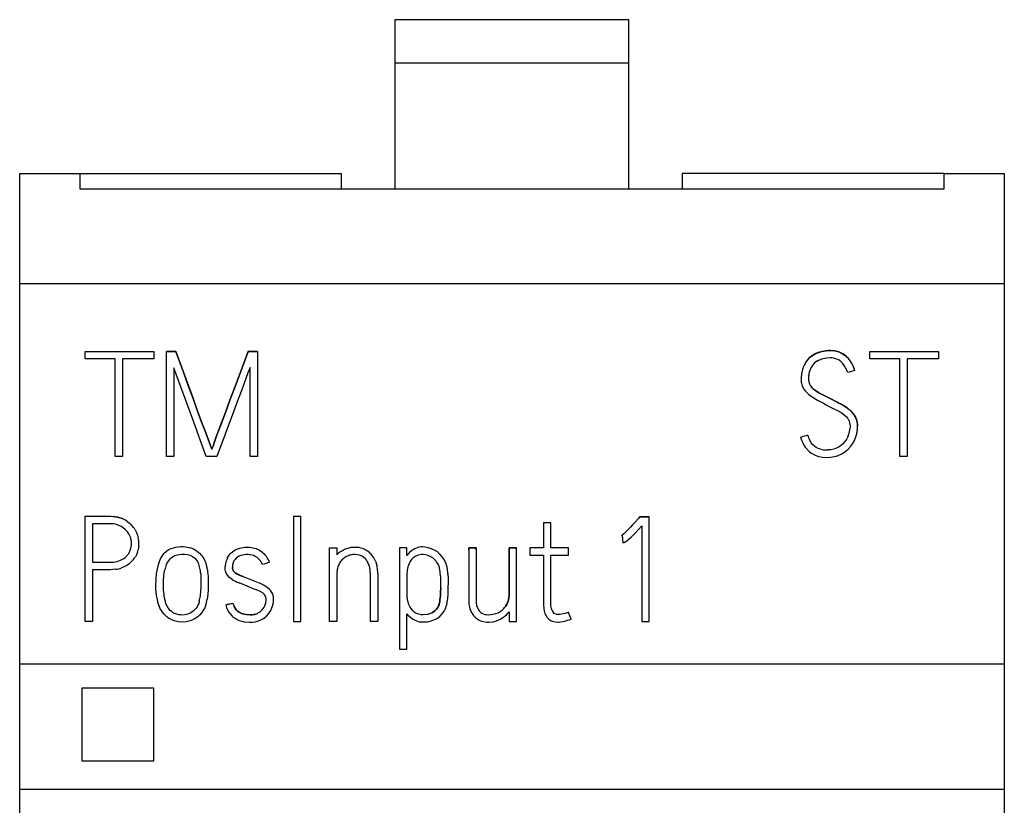
# Model space of a CAD drawing. Extents: x 0.2 to 15.2, y -0.2 to 73.8.
# Drawn here: x 0.2 to 15.2, y 61.9 to 73.8 of the extents above; entities that cross this region are included whole.
import ezdxf

# ---------------------------------------------------------------- set-up
doc = ezdxf.new("R2010")
doc.units = 0
doc.layers.add('DEFAULT_255_2_778', color=255, linetype='CONTINUOUS')

msp = doc.modelspace()

# ---------------------------------------------------------------- linework, layer by layer
at = {"layer": 'DEFAULT_255_2_778'}
for p, q in [((9.455, 73.822), (5.89, 73.822)), ((5.89, 73.822), (5.89, 71.25)), ((9.455, 71.25), (9.455, 73.822)), ((9.455, 73.159), (5.89, 73.159)), ((0.173, 2.183), (0.173, 71.483)), ((0.173, 71.483), (1.089, 71.483)), ((1.089, 71.483), (1.089, 71.25)), ((1.089, 71.481), (5.071, 71.481)), ((5.071, 71.481), (5.071, 71.25)), ((14.256, 71.481), (10.263, 71.481)), ((10.263, 71.481), (10.263, 71.25)), ((14.256, 71.25), (14.256, 71.483)), ((14.256, 71.483), (15.173, 71.483)), ((15.173, 71.483), (15.173, 2.183)), ((1.089, 71.25), (14.256, 71.25)), ((15.173, 69.799), (0.173, 69.799)), ((1.168, 68.657), (1.168, 68.771)), ((1.168, 68.771), (2.214, 68.771)), ((2.214, 68.771), (2.214, 68.657)), ((2.409, 67.173), (2.409, 68.773)), ((2.409, 68.773), (2.55, 68.773)), ((2.55, 68.773), (2.409, 68.773)), ((2.667, 68.455), (2.55, 68.773)), ((2.55, 68.773), (2.814, 68.056)), ((2.55, 68.773), (2.55, 68.773)), ((3.515, 68.401), (3.652, 68.773)), ((3.652, 68.773), (3.515, 68.401)), ((3.796, 68.773), (3.651, 68.773)), ((3.651, 68.773), (3.651, 68.773)), ((3.651, 68.773), (3.796, 68.773)), ((3.796, 68.773), (3.796, 67.173)), ((12.221, 68.689), (12.274, 68.725)), ((12.276, 68.726), (12.222, 68.69)), ((12.274, 68.725), (12.303, 68.74)), ((12.304, 68.741), (12.276, 68.726)), ((12.303, 68.74), (12.333, 68.753)), ((12.335, 68.754), (12.304, 68.741)), ((12.333, 68.753), (12.395, 68.771)), ((12.397, 68.772), (12.335, 68.754)), ((12.395, 68.771), (12.459, 68.782)), ((12.46, 68.782), (12.397, 68.772)), ((12.459, 68.782), (12.524, 68.785)), ((12.493, 68.785), (12.46, 68.782)), ((12.525, 68.786), (12.493, 68.785)), ((12.524, 68.785), (12.556, 68.784)), ((12.59, 68.781), (12.525, 68.786)), ((12.556, 68.784), (12.589, 68.781)), ((12.589, 68.781), (12.651, 68.765)), ((12.653, 68.764), (12.59, 68.781)), ((12.651, 68.765), (12.681, 68.752)), ((12.711, 68.736), (12.653, 68.764)), ((12.681, 68.752), (12.71, 68.737)), ((12.71, 68.737), (12.762, 68.699)), ((12.738, 68.718), (12.711, 68.736)), ((12.763, 68.698), (12.738, 68.718)), ((13.122, 68.658), (13.122, 68.771)), ((13.122, 68.771), (14.168, 68.771)), ((14.168, 68.771), (14.168, 68.658)), ((1.625, 68.657), (1.168, 68.657)), ((1.625, 67.173), (1.625, 68.657)), ((2.214, 68.657), (1.739, 68.657)), ((1.739, 68.657), (1.739, 67.173)), ((12.122, 68.562), (12.109, 68.532)), ((12.138, 68.591), (12.122, 68.562)), ((12.175, 68.643), (12.197, 68.667)), ((12.197, 68.668), (12.176, 68.644)), ((12.222, 68.69), (12.197, 68.668)), ((12.197, 68.667), (12.221, 68.689)), ((12.244, 68.551), (12.23, 68.53)), ((12.26, 68.572), (12.244, 68.551)), ((12.278, 68.591), (12.26, 68.572)), ((12.319, 68.622), (12.278, 68.591)), ((12.442, 68.666), (12.415, 68.662)), ((12.468, 68.67), (12.442, 68.666)), ((12.521, 68.673), (12.468, 68.67)), ((12.547, 68.673), (12.521, 68.673)), ((12.573, 68.669), (12.547, 68.673)), ((12.624, 68.654), (12.573, 68.669)), ((12.648, 68.642), (12.624, 68.654)), ((12.67, 68.627), (12.648, 68.642)), ((12.709, 68.592), (12.67, 68.627)), ((12.735, 68.56), (12.709, 68.592)), ((12.756, 68.525), (12.735, 68.56)), ((12.828, 68.625), (12.808, 68.651)), ((12.845, 68.597), (12.828, 68.625)), ((12.844, 68.598), (12.86, 68.57)), ((12.86, 68.57), (12.874, 68.54)), ((13.579, 68.658), (13.122, 68.658)), ((13.579, 67.173), (13.579, 68.658)), ((14.168, 68.658), (13.693, 68.658)), ((13.693, 68.658), (13.693, 67.173)), ((2.556, 68.427), (2.521, 68.524)), ((2.521, 68.524), (2.521, 67.173)), ((2.591, 68.33), (2.556, 68.427)), ((2.741, 68.255), (2.667, 68.455)), ((3.445, 68.215), (3.515, 68.401)), ((3.515, 68.401), (3.445, 68.215)), ((3.65, 68.444), (3.618, 68.359)), ((3.682, 68.528), (3.65, 68.444)), ((3.682, 67.173), (3.682, 68.528)), ((12.081, 68.421), (12.077, 68.383)), ((12.087, 68.459), (12.081, 68.421)), ((12.109, 68.532), (12.109, 68.532)), ((12.192, 68.407), (12.19, 68.356)), ((12.208, 68.483), (12.201, 68.458)), ((12.218, 68.507), (12.208, 68.483)), ((12.23, 68.53), (12.218, 68.507)), ((12.765, 68.506), (12.756, 68.525)), ((12.773, 68.488), (12.765, 68.506)), ((12.787, 68.449), (12.773, 68.488)), ((12.896, 68.48), (12.787, 68.449)), ((12.896, 68.479), (12.896, 68.479)), ((2.627, 68.233), (2.591, 68.33)), ((2.814, 68.056), (2.741, 68.255)), ((3.587, 68.275), (3.555, 68.19)), ((3.618, 68.359), (3.587, 68.275)), ((12.077, 68.383), (12.08, 68.306)), ((12.19, 68.356), (12.191, 68.33)), ((12.216, 68.255), (12.216, 68.255)), ((12.216, 68.255), (12.245, 68.219)), ((2.663, 68.137), (2.627, 68.233)), ((2.699, 68.04), (2.663, 68.137)), ((3.376, 68.029), (3.411, 68.122)), ((3.411, 68.122), (3.376, 68.029)), ((3.411, 68.122), (3.445, 68.215)), ((3.445, 68.215), (3.411, 68.122)), ((3.555, 68.19), (3.492, 68.021)), ((12.101, 68.233), (12.109, 68.216)), ((12.109, 68.216), (12.12, 68.199)), ((12.12, 68.199), (12.142, 68.168)), ((12.142, 68.168), (12.168, 68.14)), ((12.168, 68.14), (12.197, 68.114)), ((12.197, 68.114), (12.228, 68.09)), ((12.245, 68.219), (12.279, 68.189)), ((12.297, 68.176), (12.279, 68.189)), ((12.279, 68.189), (12.298, 68.175)), ((12.317, 68.163), (12.297, 68.176)), ((12.298, 68.175), (12.317, 68.163)), ((12.356, 68.139), (12.317, 68.163)), ((12.317, 68.163), (12.357, 68.139)), ((12.377, 68.129), (12.356, 68.139)), ((12.357, 68.139), (12.377, 68.128)), ((12.397, 68.118), (12.377, 68.129)), ((12.377, 68.128), (12.398, 68.118)), ((12.439, 68.097), (12.397, 68.118)), ((12.398, 68.118), (12.439, 68.097)), ((2.734, 67.943), (2.699, 68.04)), ((2.884, 67.862), (2.814, 68.055)), ((2.814, 68.055), (2.814, 68.055)), ((2.814, 68.055), (2.884, 67.862)), ((3.307, 67.843), (3.376, 68.029)), ((3.376, 68.029), (3.307, 67.843)), ((3.492, 68.021), (3.429, 67.851)), ((12.228, 68.09), (12.259, 68.069)), ((12.259, 68.069), (12.326, 68.031)), ((12.326, 68.031), (12.417, 67.983)), ((12.417, 67.983), (12.461, 67.959)), ((12.521, 68.055), (12.439, 68.097)), ((12.439, 68.097), (12.521, 68.055)), ((12.461, 67.959), (12.506, 67.934)), ((12.625, 67.999), (12.521, 68.055)), ((12.521, 68.055), (12.521, 68.055)), ((12.521, 68.055), (12.627, 67.999)), ((12.652, 67.986), (12.625, 67.999)), ((12.627, 67.999), (12.653, 67.985)), ((12.678, 67.973), (12.652, 67.986)), ((12.653, 67.985), (12.68, 67.972)), ((12.73, 67.944), (12.678, 67.973)), ((12.68, 67.972), (12.732, 67.943)), ((2.805, 67.75), (2.734, 67.943)), ((2.955, 67.67), (2.884, 67.862)), ((2.884, 67.862), (2.955, 67.67)), ((3.238, 67.658), (3.307, 67.843)), ((3.307, 67.843), (3.238, 67.657)), ((3.429, 67.851), (3.304, 67.512)), ((12.506, 67.934), (12.598, 67.889)), ((12.598, 67.889), (12.621, 67.878)), ((12.621, 67.878), (12.644, 67.866)), ((12.644, 67.866), (12.688, 67.84)), ((12.688, 67.84), (12.709, 67.826)), ((12.709, 67.826), (12.73, 67.811)), ((12.779, 67.912), (12.73, 67.944)), ((12.73, 67.811), (12.767, 67.776)), ((12.732, 67.943), (12.782, 67.91)), ((12.826, 67.875), (12.779, 67.912)), ((12.782, 67.91), (12.806, 67.892)), ((12.806, 67.892), (12.829, 67.872)), ((12.848, 67.854), (12.826, 67.875)), ((12.829, 67.872), (12.87, 67.827)), ((12.867, 67.831), (12.848, 67.854)), ((12.885, 67.807), (12.867, 67.831)), ((12.87, 67.827), (12.888, 67.803)), ((12.902, 67.781), (12.885, 67.807)), ((12.888, 67.803), (12.896, 67.79)), ((3.016, 67.173), (2.805, 67.75)), ((2.991, 67.573), (2.955, 67.67)), ((2.955, 67.67), (2.991, 67.573)), ((3.203, 67.565), (3.238, 67.658)), ((3.238, 67.657), (3.203, 67.565)), ((12.767, 67.776), (12.783, 67.757)), ((12.783, 67.757), (12.791, 67.747)), ((12.791, 67.747), (12.798, 67.736)), ((12.798, 67.736), (12.809, 67.713)), ((12.809, 67.713), (12.817, 67.689)), ((12.822, 67.663), (12.824, 67.638)), ((12.896, 67.79), (12.904, 67.777)), ((12.915, 67.754), (12.902, 67.781)), ((12.925, 67.726), (12.915, 67.754)), ((12.926, 67.722), (12.932, 67.692)), ((12.932, 67.692), (12.936, 67.662)), ((12.937, 67.607), (12.936, 67.667)), ((12.936, 67.662), (12.938, 67.627)), ((3.027, 67.477), (2.991, 67.573)), ((2.991, 67.573), (3.027, 67.477)), ((3.168, 67.472), (3.203, 67.565)), ((3.203, 67.565), (3.168, 67.472)), ((3.304, 67.512), (3.178, 67.173)), ((12.824, 67.638), (12.821, 67.587)), ((3.063, 67.381), (3.027, 67.477)), ((3.027, 67.477), (3.063, 67.381)), ((3.082, 67.333), (3.063, 67.381)), ((3.063, 67.381), (3.082, 67.333)), ((3.118, 67.332), (3.134, 67.379)), ((3.134, 67.379), (3.118, 67.332)), ((3.134, 67.379), (3.168, 67.472)), ((3.168, 67.472), (3.134, 67.379)), ((12.07, 67.467), (12.07, 67.467)), ((12.231, 67.382), (12.218, 67.404)), ((12.247, 67.362), (12.231, 67.382)), ((12.284, 67.327), (12.247, 67.362)), ((12.71, 67.362), (12.67, 67.33)), ((12.745, 67.4), (12.71, 67.362)), ((12.774, 67.442), (12.745, 67.4)), ((12.786, 67.464), (12.774, 67.442)), ((12.796, 67.488), (12.786, 67.464)), ((12.834, 67.33), (12.868, 67.379)), ((3.091, 67.309), (3.082, 67.333)), ((3.082, 67.333), (3.091, 67.309)), ((3.096, 67.297), (3.091, 67.309)), ((3.091, 67.309), (3.096, 67.297)), ((3.101, 67.286), (3.096, 67.297)), ((3.096, 67.297), (3.101, 67.286)), ((3.101, 67.286), (3.105, 67.297)), ((3.105, 67.297), (3.101, 67.285)), ((3.101, 67.285), (3.101, 67.286)), ((3.105, 67.297), (3.109, 67.309)), ((3.109, 67.309), (3.105, 67.297)), ((3.109, 67.309), (3.118, 67.332)), ((3.118, 67.332), (3.109, 67.309)), ((12.149, 67.305), (12.189, 67.26)), ((12.189, 67.26), (12.212, 67.24)), ((12.212, 67.24), (12.237, 67.223)), ((12.237, 67.223), (12.289, 67.194)), ((12.305, 67.312), (12.284, 67.327)), ((12.328, 67.3), (12.305, 67.312)), ((12.351, 67.29), (12.328, 67.3)), ((12.376, 67.283), (12.351, 67.29)), ((12.528, 67.275), (12.477, 67.272)), ((12.578, 67.286), (12.528, 67.275)), ((12.603, 67.294), (12.578, 67.286)), ((12.626, 67.304), (12.603, 67.294)), ((12.649, 67.317), (12.626, 67.304)), ((12.642, 67.189), (12.696, 67.215)), ((12.67, 67.33), (12.649, 67.317)), ((12.696, 67.215), (12.747, 67.247)), ((12.747, 67.247), (12.771, 67.265)), ((12.771, 67.265), (12.793, 67.285)), ((12.793, 67.285), (12.834, 67.33)), ((1.739, 67.173), (1.625, 67.173)), ((2.521, 67.173), (2.409, 67.173)), ((3.178, 67.173), (3.016, 67.173)), ((3.796, 67.173), (3.682, 67.173)), ((12.289, 67.194), (12.317, 67.182)), ((12.317, 67.182), (12.346, 67.173)), ((12.346, 67.173), (12.405, 67.162)), ((12.405, 67.162), (12.465, 67.158)), ((12.465, 67.158), (12.525, 67.161)), ((12.525, 67.161), (12.584, 67.171)), ((12.584, 67.171), (12.613, 67.179)), ((12.613, 67.179), (12.642, 67.189)), ((13.693, 67.173), (13.579, 67.173)), ((1.168, 66.263), (1.453, 66.263)), ((1.168, 64.662), (1.168, 66.263)), ((1.168, 66.263), (1.454, 66.263)), ((1.444, 66.15), (1.282, 66.15)), ((1.282, 66.15), (1.282, 65.562)), ((1.525, 66.15), (1.444, 66.15)), ((1.453, 66.263), (1.524, 66.263)), ((1.454, 66.263), (1.525, 66.263)), ((1.524, 66.263), (1.56, 66.263)), ((1.525, 66.263), (1.543, 66.263)), ((1.545, 66.15), (1.525, 66.15)), ((1.543, 66.263), (1.56, 66.263)), ((1.565, 66.15), (1.545, 66.15)), ((1.56, 66.263), (1.596, 66.26)), ((1.56, 66.263), (1.596, 66.26)), ((1.596, 66.26), (1.665, 66.249)), ((1.665, 66.249), (1.733, 66.227)), ((1.811, 66.185), (1.846, 66.158)), ((1.846, 66.158), (1.863, 66.143)), ((4.454, 66.259), (4.343, 66.259)), ((4.343, 66.259), (4.343, 64.663)), ((4.454, 64.663), (4.454, 66.259)), ((8.265, 66.161), (8.154, 66.161)), ((8.154, 66.161), (8.154, 65.782)), ((8.265, 65.782), (8.265, 66.161)), ((9.542, 66.166), (9.51, 66.131)), ((9.606, 66.236), (9.542, 66.166)), ((9.606, 66.236), (9.621, 66.254)), ((9.621, 66.254), (9.606, 66.236)), ((9.606, 66.236), (9.606, 66.236)), ((9.761, 66.254), (9.621, 66.254)), ((9.621, 66.254), (9.761, 66.254)), ((9.761, 64.661), (9.761, 66.254)), ((1.606, 66.145), (1.565, 66.15)), ((1.626, 66.142), (1.606, 66.145)), ((1.646, 66.137), (1.626, 66.142)), ((1.685, 66.124), (1.646, 66.137)), ((1.722, 66.106), (1.685, 66.124)), ((1.756, 66.083), (1.722, 66.106)), ((1.787, 66.057), (1.756, 66.083)), ((1.802, 66.042), (1.787, 66.057)), ((1.815, 66.027), (1.802, 66.042)), ((1.863, 66.143), (1.879, 66.128)), ((1.932, 66.058), (1.953, 66.018)), ((1.953, 66.018), (1.968, 65.977)), ((9.394, 66.013), (9.376, 65.997)), ((9.411, 66.029), (9.394, 66.013)), ((9.445, 66.063), (9.411, 66.029)), ((9.477, 66.097), (9.445, 66.063)), ((9.51, 66.131), (9.477, 66.097)), ((9.486, 65.946), (9.542, 66.002)), ((9.542, 66.002), (9.65, 66.116)), ((9.65, 66.116), (9.65, 64.661)), ((1.875, 65.878), (1.871, 65.904)), ((1.877, 65.851), (1.875, 65.878)), ((1.968, 65.977), (1.98, 65.934)), ((9.349, 65.975), (9.339, 65.968)), ((9.339, 65.968), (9.339, 65.968)), ((9.358, 65.982), (9.349, 65.975)), ((9.353, 65.972), (9.359, 65.859)), ((9.376, 65.997), (9.358, 65.982)), ((9.359, 65.859), (9.371, 65.861)), ((9.371, 65.861), (9.382, 65.864)), ((9.382, 65.864), (9.389, 65.866)), ((9.389, 65.866), (9.395, 65.869)), ((9.395, 65.869), (9.406, 65.877)), ((9.406, 65.877), (9.428, 65.893)), ((9.428, 65.893), (9.458, 65.919)), ((9.458, 65.919), (9.486, 65.946)), ((1.858, 65.745), (1.866, 65.77)), ((1.866, 65.77), (1.872, 65.797)), ((1.968, 65.716), (1.951, 65.675)), ((1.985, 65.78), (1.98, 65.759)), ((1.987, 65.802), (1.985, 65.78)), ((2.369, 65.694), (2.385, 65.711)), ((2.385, 65.711), (2.402, 65.728)), ((2.402, 65.728), (2.44, 65.755)), ((2.44, 65.755), (2.482, 65.774)), ((2.482, 65.774), (2.554, 65.793)), ((2.482, 65.774), (2.482, 65.774)), ((2.554, 65.793), (2.591, 65.798)), ((2.591, 65.798), (2.628, 65.801)), ((2.628, 65.801), (2.665, 65.801)), ((2.665, 65.801), (2.701, 65.797)), ((2.701, 65.797), (2.773, 65.78)), ((2.773, 65.78), (2.773, 65.78)), ((2.869, 65.733), (2.891, 65.716)), ((2.891, 65.716), (2.911, 65.699)), ((3.379, 65.689), (3.397, 65.707)), ((3.397, 65.707), (3.437, 65.737)), ((3.437, 65.737), (3.458, 65.75)), ((3.458, 65.75), (3.481, 65.761)), ((3.481, 65.761), (3.527, 65.778)), ((3.527, 65.778), (3.576, 65.789)), ((3.576, 65.789), (3.601, 65.792)), ((3.601, 65.792), (3.626, 65.793)), ((3.626, 65.793), (3.651, 65.793)), ((3.651, 65.793), (3.676, 65.792)), ((3.676, 65.792), (3.725, 65.784)), ((3.725, 65.784), (3.773, 65.77)), ((3.773, 65.77), (3.818, 65.75)), ((3.818, 65.75), (3.84, 65.737)), ((3.84, 65.737), (3.861, 65.723)), ((3.861, 65.723), (3.898, 65.691)), ((4.891, 64.663), (4.891, 65.783)), ((4.891, 65.783), (5.005, 65.783)), ((5.005, 65.783), (5.005, 65.677)), ((5.059, 65.724), (5.089, 65.743)), ((5.089, 65.743), (5.122, 65.76)), ((5.122, 65.76), (5.155, 65.773)), ((5.155, 65.773), (5.19, 65.783)), ((5.19, 65.783), (5.225, 65.791)), ((5.225, 65.791), (5.261, 65.794)), ((5.261, 65.794), (5.333, 65.79)), ((5.333, 65.79), (5.369, 65.782)), ((5.369, 65.782), (5.403, 65.771)), ((5.403, 65.771), (5.436, 65.756)), ((5.436, 65.756), (5.467, 65.737)), ((6.071, 65.782), (5.96, 65.782)), ((5.96, 65.782), (5.96, 64.237)), ((6.071, 65.666), (6.071, 65.782)), ((6.106, 65.706), (6.071, 65.666)), ((6.146, 65.739), (6.106, 65.706)), ((6.168, 65.754), (6.146, 65.739)), ((6.191, 65.766), (6.168, 65.754)), ((6.24, 65.785), (6.191, 65.766)), ((6.265, 65.792), (6.24, 65.785)), ((6.291, 65.795), (6.265, 65.792)), ((6.317, 65.795), (6.291, 65.795)), ((6.343, 65.793), (6.317, 65.795)), ((6.395, 65.784), (6.343, 65.793)), ((6.445, 65.769), (6.395, 65.784)), ((6.469, 65.759), (6.445, 65.769)), ((6.493, 65.747), (6.469, 65.759)), ((6.536, 65.72), (6.493, 65.747)), ((6.557, 65.703), (6.536, 65.72)), ((6.576, 65.686), (6.557, 65.703)), ((7.014, 65.753), (7.014, 65.784)), ((7.014, 65.784), (7.014, 65.185)), ((7.125, 65.784), (7.014, 65.784)), ((7.014, 65.784), (7.014, 65.784)), ((7.014, 65.784), (7.125, 65.784)), ((7.125, 65.753), (7.125, 65.784)), ((7.125, 65.784), (7.125, 65.784)), ((7.125, 65.784), (7.125, 65.198)), ((7.63, 65.202), (7.63, 65.784)), ((7.63, 65.784), (7.63, 65.206)), ((7.742, 65.783), (7.631, 65.783)), ((7.631, 65.783), (7.631, 65.783)), ((7.631, 65.783), (7.742, 65.783)), ((7.742, 64.663), (7.742, 65.783)), ((8.154, 65.782), (7.946, 65.782)), ((8.154, 65.782), (7.946, 65.782)), ((7.946, 65.782), (7.946, 65.669)), ((8.534, 65.782), (8.265, 65.782)), ((8.534, 65.782), (8.265, 65.782)), ((8.534, 65.669), (8.534, 65.782)), ((1.282, 65.562), (1.498, 65.562)), ((1.498, 65.562), (1.525, 65.562)), ((1.525, 65.562), (1.552, 65.562)), ((1.552, 65.562), (1.606, 65.566)), ((1.606, 65.566), (1.659, 65.576)), ((1.659, 65.576), (1.685, 65.585)), ((1.685, 65.585), (1.71, 65.595)), ((1.71, 65.595), (1.757, 65.621)), ((1.757, 65.621), (1.779, 65.637)), ((1.779, 65.637), (1.799, 65.655)), ((1.873, 65.569), (1.839, 65.539)), ((1.951, 65.675), (1.93, 65.637)), ((2.287, 65.529), (2.301, 65.573)), ((2.301, 65.573), (2.319, 65.616)), ((2.319, 65.616), (2.342, 65.657)), ((2.342, 65.657), (2.369, 65.694)), ((2.417, 65.546), (2.428, 65.565)), ((2.428, 65.565), (2.453, 65.6)), ((2.453, 65.6), (2.467, 65.616)), ((2.467, 65.616), (2.483, 65.631)), ((2.483, 65.631), (2.518, 65.655)), ((2.518, 65.655), (2.538, 65.665)), ((2.538, 65.665), (2.558, 65.673)), ((2.558, 65.673), (2.599, 65.683)), ((2.599, 65.683), (2.642, 65.687)), ((2.642, 65.687), (2.685, 65.686)), ((2.685, 65.686), (2.728, 65.68)), ((2.728, 65.68), (2.769, 65.668)), ((2.769, 65.668), (2.808, 65.649)), ((2.808, 65.649), (2.826, 65.637)), ((2.826, 65.637), (2.842, 65.623)), ((2.842, 65.623), (2.87, 65.591)), ((2.87, 65.591), (2.882, 65.573)), ((2.882, 65.573), (2.892, 65.554)), ((2.911, 65.699), (2.948, 65.66)), ((2.948, 65.66), (2.964, 65.638)), ((2.964, 65.638), (2.979, 65.616)), ((3.336, 65.627), (3.363, 65.669)), ((3.363, 65.669), (3.379, 65.689)), ((3.431, 65.57), (3.426, 65.557)), ((3.437, 65.582), (3.431, 65.57)), ((3.444, 65.594), (3.437, 65.582)), ((3.453, 65.604), (3.444, 65.594)), ((3.472, 65.624), (3.453, 65.604)), ((3.492, 65.641), (3.472, 65.624)), ((3.516, 65.654), (3.492, 65.641)), ((3.528, 65.66), (3.516, 65.654)), ((3.541, 65.664), (3.528, 65.66)), ((3.594, 65.677), (3.541, 65.664)), ((3.622, 65.679), (3.594, 65.677)), ((3.629, 65.68), (3.622, 65.679)), ((3.637, 65.68), (3.629, 65.68)), ((3.651, 65.68), (3.637, 65.68)), ((3.707, 65.672), (3.651, 65.68)), ((3.734, 65.664), (3.707, 65.672)), ((3.747, 65.658), (3.734, 65.664)), ((3.76, 65.652), (3.747, 65.658)), ((3.828, 65.6), (3.807, 65.62)), ((3.846, 65.577), (3.828, 65.6)), ((3.853, 65.565), (3.846, 65.577)), ((3.86, 65.553), (3.853, 65.565)), ((3.873, 65.527), (3.86, 65.553)), ((3.898, 65.691), (3.915, 65.672)), ((3.915, 65.672), (3.931, 65.652)), ((3.977, 65.565), (3.977, 65.565)), ((5.149, 65.648), (5.121, 65.63)), ((5.18, 65.662), (5.149, 65.648)), ((5.282, 65.681), (5.247, 65.679)), ((5.317, 65.678), (5.282, 65.681)), ((5.351, 65.67), (5.317, 65.678)), ((5.367, 65.664), (5.351, 65.67)), ((5.383, 65.656), (5.367, 65.664)), ((5.413, 65.638), (5.383, 65.656)), ((5.439, 65.615), (5.413, 65.638)), ((5.488, 65.538), (5.474, 65.566)), ((5.593, 65.581), (5.604, 65.55)), ((6.121, 65.572), (6.105, 65.539)), ((6.142, 65.602), (6.121, 65.572)), ((6.154, 65.616), (6.142, 65.602)), ((6.167, 65.629), (6.154, 65.616)), ((6.196, 65.651), (6.167, 65.629)), ((6.23, 65.666), (6.196, 65.651)), ((6.27, 65.677), (6.23, 65.666)), ((6.291, 65.68), (6.27, 65.677)), ((6.312, 65.681), (6.291, 65.68)), ((6.354, 65.676), (6.312, 65.681)), ((6.395, 65.665), (6.354, 65.676)), ((6.444, 65.642), (6.395, 65.665)), ((6.467, 65.628), (6.444, 65.642)), ((6.488, 65.611), (6.467, 65.628)), ((6.54, 65.548), (6.524, 65.571)), ((6.611, 65.647), (6.576, 65.686)), ((6.64, 65.604), (6.611, 65.647)), ((6.652, 65.581), (6.64, 65.604)), ((6.663, 65.557), (6.652, 65.581)), ((7.946, 65.669), (8.154, 65.669)), ((8.154, 65.669), (8.154, 64.993)), ((8.265, 65.267), (8.265, 65.669)), ((8.265, 65.669), (8.534, 65.669)), ((1.46, 65.448), (1.282, 65.448)), ((1.282, 65.448), (1.282, 64.662)), ((1.504, 65.448), (1.46, 65.448)), ((1.527, 65.448), (1.504, 65.448)), ((1.549, 65.448), (1.527, 65.448)), ((1.593, 65.45), (1.549, 65.448)), ((1.637, 65.455), (1.593, 65.45)), ((1.764, 65.493), (1.723, 65.476)), ((1.803, 65.514), (1.764, 65.493)), ((1.839, 65.539), (1.803, 65.514)), ((2.259, 65.392), (2.266, 65.438)), ((2.266, 65.438), (2.275, 65.484)), ((2.275, 65.484), (2.287, 65.529)), ((2.369, 65.36), (2.375, 65.403)), ((2.375, 65.403), (2.382, 65.445)), ((2.408, 65.527), (2.417, 65.546)), ((3.03, 65.464), (3.03, 65.464)), ((3.03, 65.464), (3.032, 65.442)), ((3.032, 65.442), (3.035, 65.42)), ((3.035, 65.42), (3.04, 65.382)), ((3.305, 65.449), (3.303, 65.495)), ((3.309, 65.426), (3.305, 65.449)), ((3.316, 65.404), (3.309, 65.426)), ((3.326, 65.384), (3.316, 65.404)), ((3.415, 65.504), (3.415, 65.491)), ((3.415, 65.491), (3.415, 65.477)), ((3.415, 65.479), (3.415, 65.482)), ((3.416, 65.466), (3.415, 65.479)), ((3.419, 65.452), (3.416, 65.466)), ((3.424, 65.439), (3.419, 65.452)), ((3.419, 65.45), (3.424, 65.438)), ((3.431, 65.428), (3.424, 65.439)), ((3.424, 65.438), (3.431, 65.426)), ((3.44, 65.417), (3.431, 65.428)), ((3.431, 65.426), (3.44, 65.416)), ((3.45, 65.408), (3.44, 65.417)), ((3.44, 65.416), (3.45, 65.407)), ((3.472, 65.392), (3.45, 65.408)), ((5.007, 65.435), (5.005, 65.401)), ((5.005, 65.401), (5.005, 65.385)), ((5.021, 65.5), (5.012, 65.468)), ((5.028, 65.515), (5.021, 65.5)), ((5.035, 65.53), (5.028, 65.515)), ((5.498, 65.51), (5.488, 65.538)), ((5.604, 65.55), (5.613, 65.518)), ((6.082, 65.471), (6.076, 65.435)), ((6.098, 65.523), (6.091, 65.506)), ((6.105, 65.539), (6.098, 65.523)), ((6.552, 65.524), (6.54, 65.548)), ((6.574, 65.447), (6.569, 65.473)), ((6.575, 65.433), (6.574, 65.447)), ((6.577, 65.42), (6.575, 65.433)), ((6.581, 65.393), (6.577, 65.42)), ((6.691, 65.437), (6.688, 65.457)), ((6.691, 65.434), (6.688, 65.456)), ((6.688, 65.456), (6.688, 65.456)), ((6.694, 65.416), (6.691, 65.437)), ((6.694, 65.414), (6.691, 65.434)), ((6.697, 65.395), (6.694, 65.416)), ((6.697, 65.394), (6.694, 65.414)), ((2.249, 65.208), (2.252, 65.3)), ((2.252, 65.3), (2.259, 65.392)), ((2.365, 65.274), (2.369, 65.36)), ((2.365, 65.231), (2.365, 65.274)), ((2.931, 65.388), (2.933, 65.346)), ((2.933, 65.304), (2.932, 65.219)), ((2.933, 65.346), (2.933, 65.304)), ((3.04, 65.382), (3.04, 65.382)), ((3.04, 65.382), (3.043, 65.352)), ((3.043, 65.352), (3.044, 65.322)), ((3.044, 65.322), (3.046, 65.262)), ((3.046, 65.262), (3.046, 65.202)), ((3.339, 65.364), (3.326, 65.384)), ((3.371, 65.33), (3.339, 65.364)), ((3.408, 65.302), (3.371, 65.33)), ((3.496, 65.379), (3.472, 65.392)), ((3.583, 65.342), (3.496, 65.379)), ((3.496, 65.379), (3.496, 65.379)), ((3.496, 65.378), (3.583, 65.34)), ((3.683, 65.302), (3.583, 65.342)), ((3.583, 65.342), (3.583, 65.342)), ((3.786, 65.257), (3.683, 65.302)), ((3.813, 65.247), (3.786, 65.257)), ((5.005, 65.385), (5.005, 65.368)), ((5.005, 65.368), (5.005, 65.334)), ((5.005, 65.334), (5.005, 65.2)), ((5.515, 65.36), (5.515, 65.391)), ((5.515, 65.33), (5.515, 65.36)), ((5.515, 65.269), (5.515, 65.33)), ((5.515, 65.148), (5.515, 65.269)), ((5.628, 65.388), (5.628, 65.355)), ((5.628, 65.355), (5.628, 65.322)), ((5.628, 65.322), (5.628, 65.19)), ((6.071, 65.362), (6.071, 65.325)), ((6.071, 65.325), (6.071, 65.289)), ((6.071, 65.289), (6.071, 65.142)), ((6.585, 65.366), (6.581, 65.393)), ((6.586, 65.352), (6.585, 65.366)), ((6.587, 65.339), (6.586, 65.352)), ((6.589, 65.311), (6.587, 65.339)), ((6.59, 65.276), (6.589, 65.311)), ((6.59, 65.241), (6.59, 65.276)), ((6.698, 65.385), (6.697, 65.395)), ((6.701, 65.359), (6.697, 65.394)), ((6.697, 65.394), (6.697, 65.394)), ((6.699, 65.376), (6.698, 65.385)), ((6.701, 65.36), (6.699, 65.376)), ((6.703, 65.336), (6.701, 65.36)), ((6.701, 65.36), (6.701, 65.36)), ((6.702, 65.168), (6.703, 65.264)), ((6.703, 65.312), (6.703, 65.336)), ((6.703, 65.264), (6.703, 65.312)), ((8.265, 65.066), (8.265, 65.267)), ((2.249, 65.162), (2.249, 65.208)), ((2.249, 65.15), (2.249, 65.162)), ((2.249, 65.138), (2.249, 65.15)), ((2.251, 65.115), (2.249, 65.138)), ((2.253, 65.094), (2.251, 65.115)), ((2.365, 65.188), (2.365, 65.231)), ((2.366, 65.145), (2.365, 65.188)), ((2.369, 65.102), (2.366, 65.145)), ((2.372, 65.075), (2.369, 65.102)), ((2.369, 65.102), (2.369, 65.102)), ((2.928, 65.118), (2.923, 65.068)), ((2.929, 65.143), (2.928, 65.118)), ((2.93, 65.168), (2.929, 65.143)), ((2.932, 65.219), (2.93, 65.168)), ((3.043, 65.141), (3.039, 65.079)), ((3.045, 65.171), (3.043, 65.141)), ((3.046, 65.202), (3.045, 65.171)), ((3.638, 65.2), (3.516, 65.249)), ((3.708, 65.169), (3.638, 65.2)), ((3.744, 65.155), (3.708, 65.169)), ((3.761, 65.149), (3.744, 65.155)), ((3.779, 65.142), (3.761, 65.149)), ((3.849, 65.111), (3.779, 65.142)), ((3.839, 65.237), (3.813, 65.247)), ((3.889, 65.212), (3.839, 65.237)), ((3.882, 65.091), (3.849, 65.111)), ((3.914, 65.198), (3.889, 65.212)), ((3.937, 65.182), (3.914, 65.198)), ((3.98, 65.146), (3.937, 65.182)), ((3.999, 65.125), (3.98, 65.146)), ((4.015, 65.102), (3.999, 65.125)), ((4.027, 65.076), (4.015, 65.102)), ((5.005, 65.2), (5.005, 64.663)), ((5.515, 64.662), (5.515, 65.148)), ((5.628, 65.19), (5.628, 64.662)), ((6.071, 65.142), (6.071, 65.106)), ((6.071, 65.106), (6.071, 65.069)), ((6.586, 65.111), (6.582, 65.05)), ((6.582, 65.05), (6.586, 65.11)), ((6.586, 65.11), (6.589, 65.171)), ((6.589, 65.171), (6.586, 65.111)), ((6.588, 65.171), (6.59, 65.241)), ((6.589, 65.171), (6.589, 65.171)), ((6.699, 65.094), (6.7, 65.119)), ((6.7, 65.119), (6.702, 65.168)), ((7.014, 65.185), (7.014, 65.035)), ((7.125, 65.198), (7.125, 65.052)), ((7.63, 65.206), (7.63, 65.134)), ((7.63, 65.129), (7.63, 65.202)), ((7.63, 65.134), (7.63, 65.097)), ((7.63, 65.093), (7.63, 65.129)), ((2.254, 65.082), (2.253, 65.094)), ((2.256, 65.069), (2.254, 65.082)), ((2.266, 65.006), (2.256, 65.069)), ((2.375, 65.048), (2.372, 65.075)), ((2.376, 65.04), (2.375, 65.048)), ((2.377, 65.032), (2.376, 65.04)), ((2.38, 65.017), (2.377, 65.032)), ((2.908, 64.962), (2.9, 64.936)), ((2.923, 65.068), (2.918, 65.017)), ((2.918, 65.017), (2.918, 65.017)), ((3.039, 65.079), (3.03, 65.003)), ((3.896, 65.079), (3.882, 65.091)), ((3.909, 65.064), (3.896, 65.079)), ((3.919, 65.048), (3.909, 65.064)), ((3.925, 65.03), (3.919, 65.048)), ((3.925, 64.954), (3.928, 64.973)), ((3.928, 64.973), (3.929, 64.992)), ((4.035, 65.049), (4.027, 65.076)), ((4.04, 64.993), (4.039, 65.021)), ((6.077, 64.996), (6.085, 64.96)), ((6.085, 64.96), (6.09, 64.942)), ((6.565, 64.929), (6.571, 64.959)), ((6.571, 64.959), (6.565, 64.93)), ((6.573, 64.975), (6.571, 64.959)), ((6.571, 64.959), (6.573, 64.974)), ((6.575, 64.99), (6.573, 64.975)), ((6.573, 64.974), (6.575, 64.989)), ((6.575, 64.989), (6.582, 65.05)), ((6.582, 65.05), (6.575, 64.99)), ((6.688, 64.97), (6.693, 65.02)), ((6.693, 65.02), (6.698, 65.069)), ((6.698, 65.069), (6.699, 65.094)), ((7.014, 65.035), (7.014, 64.998)), ((7.014, 64.998), (7.014, 64.979)), ((7.014, 64.979), (7.014, 64.961)), ((7.014, 64.961), (7.017, 64.923)), ((7.125, 65.052), (7.125, 65.015)), ((7.125, 65.015), (7.125, 64.997)), ((7.125, 64.997), (7.125, 64.979)), ((7.125, 64.979), (7.128, 64.942)), ((7.591, 64.918), (7.606, 64.95)), ((7.608, 64.954), (7.592, 64.921)), ((7.606, 64.95), (7.618, 64.985)), ((7.619, 64.989), (7.608, 64.954)), ((7.627, 65.025), (7.619, 64.989)), ((7.626, 65.02), (7.63, 65.057)), ((7.63, 65.061), (7.627, 65.025)), ((7.63, 65.097), (7.63, 65.079)), ((7.63, 65.075), (7.63, 65.093)), ((7.63, 65.079), (7.63, 65.061)), ((7.63, 65.057), (7.63, 65.075)), ((8.154, 64.993), (8.154, 64.951)), ((8.154, 64.951), (8.154, 64.93)), ((8.265, 64.966), (8.265, 65.066)), ((8.265, 64.94), (8.265, 64.966)), ((2.315, 64.855), (2.301, 64.883)), ((2.332, 64.827), (2.315, 64.855)), ((2.35, 64.801), (2.332, 64.827)), ((2.37, 64.776), (2.35, 64.801)), ((2.413, 64.901), (2.413, 64.901)), ((2.467, 64.83), (2.447, 64.852)), ((2.49, 64.811), (2.467, 64.83)), ((2.797, 64.804), (2.771, 64.789)), ((2.82, 64.822), (2.797, 64.804)), ((2.821, 64.823), (2.82, 64.822)), ((2.875, 64.886), (2.859, 64.863)), ((2.889, 64.91), (2.875, 64.886)), ((2.9, 64.936), (2.889, 64.91)), ((2.979, 64.846), (2.949, 64.799)), ((2.992, 64.871), (2.979, 64.846)), ((3.003, 64.896), (2.992, 64.871)), ((3.312, 64.915), (3.421, 64.941)), ((3.312, 64.916), (3.312, 64.916)), ((3.339, 64.839), (3.359, 64.803)), ((3.359, 64.803), (3.383, 64.77)), ((3.421, 64.942), (3.421, 64.942)), ((3.455, 64.863), (3.441, 64.888)), ((3.441, 64.887), (3.455, 64.862)), ((3.473, 64.84), (3.455, 64.863)), ((3.455, 64.862), (3.473, 64.84)), ((3.473, 64.84), (3.493, 64.82)), ((3.493, 64.82), (3.473, 64.84)), ((3.493, 64.82), (3.517, 64.803)), ((3.517, 64.803), (3.493, 64.82)), ((3.542, 64.789), (3.517, 64.803)), ((3.797, 64.785), (3.836, 64.809)), ((3.836, 64.809), (3.853, 64.823)), ((3.853, 64.823), (3.869, 64.84)), ((3.869, 64.84), (3.883, 64.858)), ((3.883, 64.858), (3.895, 64.877)), ((3.915, 64.918), (3.915, 64.918)), ((3.968, 64.783), (3.984, 64.806)), ((3.984, 64.806), (3.998, 64.83)), ((4.021, 64.882), (4.029, 64.909)), ((4.029, 64.909), (4.035, 64.936)), ((6.09, 64.942), (6.096, 64.925)), ((6.096, 64.925), (6.112, 64.892)), ((6.112, 64.892), (6.131, 64.86)), ((6.131, 64.86), (6.154, 64.832)), ((6.154, 64.832), (6.167, 64.819)), ((6.167, 64.819), (6.182, 64.807)), ((6.182, 64.807), (6.213, 64.788)), ((6.478, 64.808), (6.451, 64.793)), ((6.452, 64.793), (6.478, 64.808)), ((6.478, 64.808), (6.502, 64.827)), ((6.502, 64.827), (6.478, 64.808)), ((6.502, 64.827), (6.523, 64.849)), ((6.523, 64.849), (6.502, 64.827)), ((6.541, 64.874), (6.523, 64.849)), ((6.523, 64.849), (6.541, 64.873)), ((6.555, 64.901), (6.541, 64.874)), ((6.541, 64.873), (6.555, 64.9)), ((6.555, 64.9), (6.565, 64.929)), ((6.561, 64.915), (6.555, 64.901)), ((6.565, 64.93), (6.561, 64.915)), ((6.626, 64.797), (6.64, 64.819)), ((6.663, 64.867), (6.672, 64.892)), ((6.672, 64.892), (6.679, 64.918)), ((7.017, 64.923), (7.024, 64.886)), ((7.024, 64.886), (7.033, 64.85)), ((7.033, 64.85), (7.039, 64.833)), ((7.039, 64.833), (7.047, 64.816)), ((7.134, 64.906), (7.139, 64.889)), ((7.139, 64.889), (7.145, 64.872)), ((7.145, 64.872), (7.162, 64.839)), ((7.162, 64.839), (7.173, 64.825)), ((7.173, 64.825), (7.185, 64.811)), ((7.185, 64.811), (7.199, 64.799)), ((7.461, 64.795), (7.492, 64.813)), ((7.492, 64.813), (7.522, 64.834)), ((7.522, 64.834), (7.536, 64.846)), ((7.536, 64.846), (7.548, 64.859)), ((7.573, 64.89), (7.572, 64.889)), ((7.592, 64.921), (7.573, 64.89)), ((7.631, 64.807), (7.631, 64.663)), ((8.154, 64.93), (8.155, 64.909)), ((8.155, 64.909), (8.158, 64.867)), ((8.158, 64.867), (8.16, 64.846)), ((8.16, 64.846), (8.163, 64.825)), ((8.163, 64.825), (8.168, 64.804)), ((8.168, 64.804), (8.175, 64.784)), ((8.265, 64.915), (8.265, 64.94)), ((8.268, 64.865), (8.265, 64.915)), ((8.268, 64.865), (8.268, 64.865)), ((1.282, 64.662), (1.168, 64.662)), ((2.416, 64.732), (2.37, 64.776)), ((2.441, 64.712), (2.416, 64.732)), ((2.468, 64.695), (2.441, 64.712)), ((2.527, 64.669), (2.468, 64.695)), ((2.587, 64.653), (2.527, 64.669)), ((2.569, 64.771), (2.541, 64.781)), ((2.598, 64.764), (2.569, 64.771)), ((2.649, 64.648), (2.587, 64.653)), ((2.627, 64.76), (2.598, 64.764)), ((2.657, 64.759), (2.627, 64.76)), ((2.711, 64.654), (2.649, 64.648)), ((2.716, 64.768), (2.657, 64.759)), ((2.772, 64.669), (2.711, 64.654)), ((2.744, 64.777), (2.716, 64.768)), ((2.771, 64.789), (2.744, 64.777)), ((2.823, 64.691), (2.772, 64.669)), ((2.87, 64.721), (2.823, 64.691)), ((2.892, 64.738), (2.87, 64.721)), ((2.913, 64.757), (2.892, 64.738)), ((2.949, 64.799), (2.913, 64.757)), ((3.383, 64.77), (3.411, 64.741)), ((3.411, 64.741), (3.427, 64.727)), ((3.427, 64.727), (3.443, 64.715)), ((3.516, 64.677), (3.555, 64.665)), ((3.569, 64.779), (3.542, 64.789)), ((3.555, 64.665), (3.595, 64.657)), ((3.569, 64.779), (3.597, 64.771)), ((3.625, 64.766), (3.569, 64.779)), ((3.595, 64.657), (3.676, 64.649)), ((3.597, 64.771), (3.626, 64.766)), ((3.654, 64.763), (3.625, 64.766)), ((3.626, 64.766), (3.683, 64.762)), ((3.683, 64.762), (3.654, 64.763)), ((3.676, 64.649), (3.717, 64.65)), ((3.74, 64.767), (3.683, 64.762)), ((3.683, 64.762), (3.712, 64.763)), ((3.712, 64.763), (3.74, 64.767)), ((3.717, 64.65), (3.758, 64.655)), ((3.768, 64.773), (3.74, 64.767)), ((3.758, 64.655), (3.797, 64.665)), ((3.795, 64.784), (3.768, 64.773)), ((3.795, 64.784), (3.795, 64.784)), ((3.797, 64.665), (3.836, 64.68)), ((3.836, 64.68), (3.886, 64.706)), ((3.886, 64.706), (3.909, 64.723)), ((3.909, 64.723), (3.931, 64.741)), ((3.931, 64.741), (3.968, 64.783)), ((4.343, 64.663), (4.454, 64.663)), ((5.005, 64.663), (4.891, 64.663)), ((5.628, 64.662), (5.515, 64.662)), ((5.515, 64.662), (5.515, 64.662)), ((6.071, 64.237), (6.071, 64.777)), ((6.144, 64.71), (6.165, 64.696)), ((6.165, 64.696), (6.187, 64.684)), ((6.187, 64.684), (6.233, 64.665)), ((6.213, 64.788), (6.23, 64.781)), ((6.23, 64.781), (6.247, 64.775)), ((6.233, 64.665), (6.258, 64.658)), ((6.247, 64.775), (6.283, 64.767)), ((6.258, 64.658), (6.283, 64.654)), ((6.283, 64.767), (6.302, 64.765)), ((6.283, 64.654), (6.308, 64.653)), ((6.302, 64.765), (6.32, 64.766)), ((6.308, 64.653), (6.332, 64.653)), ((6.32, 64.766), (6.394, 64.774)), ((6.332, 64.653), (6.382, 64.658)), ((6.382, 64.658), (6.432, 64.668)), ((6.393, 64.774), (6.393, 64.774)), ((6.394, 64.774), (6.423, 64.782)), ((6.423, 64.782), (6.452, 64.793)), ((6.529, 64.708), (6.552, 64.722)), ((6.552, 64.722), (6.573, 64.739)), ((6.573, 64.739), (6.609, 64.776)), ((6.609, 64.776), (6.626, 64.797)), ((7.085, 64.752), (7.111, 64.725)), ((7.111, 64.725), (7.14, 64.701)), ((7.14, 64.701), (7.172, 64.682)), ((7.172, 64.682), (7.207, 64.667)), ((7.199, 64.799), (7.214, 64.788)), ((7.207, 64.667), (7.264, 64.653)), ((7.214, 64.788), (7.247, 64.773)), ((7.247, 64.773), (7.265, 64.768)), ((7.264, 64.653), (7.293, 64.65)), ((7.265, 64.768), (7.283, 64.765)), ((7.283, 64.765), (7.319, 64.763)), ((7.319, 64.763), (7.356, 64.766)), ((7.323, 64.649), (7.382, 64.656)), ((7.356, 64.766), (7.427, 64.782)), ((7.382, 64.656), (7.411, 64.663)), ((7.411, 64.663), (7.439, 64.672)), ((7.427, 64.782), (7.461, 64.795)), ((7.439, 64.672), (7.493, 64.696)), ((7.493, 64.696), (7.519, 64.71)), ((7.519, 64.71), (7.544, 64.727)), ((7.631, 64.663), (7.742, 64.663)), ((8.175, 64.784), (8.183, 64.764)), ((8.183, 64.764), (8.193, 64.746)), ((8.218, 64.712), (8.233, 64.698)), ((8.233, 64.698), (8.25, 64.684)), ((8.25, 64.684), (8.268, 64.673)), ((8.268, 64.673), (8.287, 64.665)), ((8.287, 64.665), (8.308, 64.659)), ((8.308, 64.659), (8.328, 64.655)), ((8.343, 64.77), (8.317, 64.78)), ((8.328, 64.655), (8.37, 64.651)), ((8.357, 64.768), (8.343, 64.77)), ((8.371, 64.767), (8.357, 64.768)), ((8.37, 64.651), (8.391, 64.651)), ((8.4, 64.768), (8.371, 64.767)), ((8.391, 64.651), (8.412, 64.653)), ((8.428, 64.771), (8.4, 64.768)), ((8.412, 64.653), (8.453, 64.659)), ((8.483, 64.783), (8.428, 64.771)), ((8.453, 64.659), (8.494, 64.669)), ((8.536, 64.8), (8.483, 64.783)), ((8.494, 64.669), (8.574, 64.694)), ((8.536, 64.8), (8.536, 64.8)), ((8.574, 64.694), (8.574, 64.694)), ((9.65, 64.661), (9.761, 64.661)), ((7.293, 64.65), (7.323, 64.649)), ((5.96, 64.237), (6.071, 64.237)), ((15.173, 64.011), (0.173, 64.011)), ((2.217, 63.646), (1.118, 63.646)), ((1.118, 63.646), (1.118, 62.541)), ((2.217, 62.541), (2.217, 63.646)), ((1.118, 62.541), (2.217, 62.541)), ((15.173, 62.101), (0.173, 62.101))]:
    msp.add_line(p, q, dxfattribs=at)
for centre, radius, start, end in [((12.488, 68.381), 0.408, 140.0491, 158.2365), ((12.484, 68.382), 0.405, 139.6772, 148.878), ((12.474, 68.381), 0.286, 101.8682, 122.8561), ((12.51, 68.409), 0.384, 39.147, 48.8601), ((12.512, 68.413), 0.38, 38.8065, 48.564), ((12.476, 68.384), 0.426, 30.1548, 38.8895), ((12.368, 68.323), 0.55, 16.4511, 29.9226), ((12.502, 68.375), 0.423, 158.1824, 168.5482), ((12.552, 68.373), 0.361, 166.4154, 174.5868), ((12.346, 68.315), 0.574, 16.6185, 23.1378), ((12.35, 68.342), 0.272, 187.4527, 195.5749), ((12.29, 68.322), 0.21, 194.893, 205.3796), ((12.432, 68.361), 0.242, 187.457, 190.5227), ((12.405, 68.356), 0.216, 190.4913, 193.9732), ((12.346, 68.342), 0.155, 194.0725, 213.1735), ((12.434, 68.398), 0.26, 213.2447, 233.3702), ((12.614, 67.637), 0.21, 7.3345, 14.318), ((12.676, 67.654), 0.259, 15.1353, 28.3963), ((12.63, 67.64), 0.307, 5.0484, 16.2612), ((12.382, 67.645), 0.443, 339.2552, 345.8627), ((12.416, 67.64), 0.408, 345.3625, 352.5447), ((12.445, 67.632), 0.493, 343.0913, 350.1237), ((12.479, 67.625), 0.458, 350.2131, 357.6987), ((21.256, 35.377), 33.378, 105.7787, 105.9732), ((12.584, 67.612), 0.534, 195.8288, 208.7814), ((12.484, 67.561), 0.422, 209.1389, 217.3464), ((12.555, 67.596), 0.389, 194.663, 209.6736), ((12.468, 67.621), 0.468, 328.846, 336.239), ((12.418, 67.643), 0.522, 336.2534, 342.8139), ((12.466, 67.639), 0.368, 255.7821, 270.0211), ((12.466, 67.643), 0.371, 269.9992, 271.6792), ((1.556, 65.804), 0.458, 67.2464, 85.0152), ((1.549, 65.791), 0.473, 56.3976, 67.1064), ((1.6, 65.857), 0.274, 21.175, 38.2974), ((1.579, 65.845), 0.412, 31.068, 43.3229), ((1.571, 65.843), 0.306, 11.4721, 21.5593), ((1.575, 65.847), 0.302, 359.9966, 0.6362), ((1.603, 65.851), 0.386, 5.8833, 12.4909), ((1.563, 65.844), 0.426, 0.0622, 6.2762), ((9.177, 66.476), 0.534, 287.6709, 289.199), ((1.617, 65.838), 0.258, 326.8279, 338.8047), ((1.585, 65.847), 0.292, 350.131, 0.0603), ((1.605, 65.843), 0.385, 340.7163, 347.3218), ((1.604, 65.844), 0.386, 353.804, 0.0418), ((2.655, 65.419), 0.38, 55.6782, 71.908), ((5.28, 65.415), 0.38, 125.5679, 136.4136), ((5.299, 65.49), 0.299, 41.7541, 55.6504), ((1.606, 65.849), 0.274, 314.8667, 326.1497), ((1.608, 65.847), 0.384, 313.6182, 326.837), ((2.564, 65.4), 0.362, 18.2676, 25.088), ((2.695, 65.44), 0.334, 22.5453, 31.7345), ((2.671, 65.43), 0.36, 14.0117, 22.5887), ((3.56, 65.505), 0.255, 151.3306, 171.958), ((3.617, 65.493), 0.202, 161.4045, 169.0869), ((3.649, 65.437), 0.242, 49.2293, 62.7198), ((28.339, -1.948), 71.773, 109.84184, 109.93055), ((3.63, 65.438), 0.369, 20.0491, 35.5055), ((5.283, 65.406), 0.277, 139.5526, 153.3536), ((5.262, 65.426), 0.249, 124.5797, 139.9329), ((5.286, 65.386), 0.296, 97.4685, 110.9247), ((5.242, 65.436), 0.266, 29.1925, 42.192), ((5.257, 65.441), 0.363, 22.6415, 43.2992), ((6.307, 65.411), 0.269, 36.3955, 47.8949), ((6.273, 65.407), 0.418, 6.6825, 20.9616), ((1.561, 65.942), 0.493, 278.9233, 289.1805), ((2.81, 65.356), 0.437, 156.9237, 168.1928), ((2.506, 65.384), 0.423, 12.0625, 17.8863), ((2.307, 65.344), 0.625, 4.0519, 11.8257), ((2.576, 65.405), 0.458, 7.358, 14.1415), ((3.737, 65.478), 0.434, 174.7953, 177.8179), ((3.664, 65.485), 0.361, 171.123, 174.7814), ((3.664, 65.487), 0.249, 169.6901, 175.9554), ((3.517, 65.479), 0.103, 181.2008, 196.4828), ((3.588, 65.574), 0.217, 230.4617, 244.9025), ((5.312, 65.402), 0.307, 167.7164, 173.9259), ((5.146, 65.403), 0.368, 7.5232, 16.8928), ((5.027, 65.387), 0.488, 0.4191, 7.5362), ((5.123, 65.399), 0.505, 6.1958, 13.6481), ((5.023, 65.387), 0.605, 0.0869, 6.3402), ((6.665, 65.357), 0.594, 172.4736, 179.5337), ((6.433, 65.394), 0.359, 161.8327, 167.6571), ((6.326, 65.421), 0.249, 12.0954, 24.505), ((3.761, 65.881), 0.678, 238.6279, 248.7967), ((2.837, 65.101), 0.58, 189.4829, 195.8077), ((2.732, 65.05), 0.354, 185.3842, 195.1916), ((2.656, 65.031), 0.275, 195.5504, 208.1582), ((2.523, 65.057), 0.396, 346.1838, 347.8111), ((2.518, 65.058), 0.401, 347.8395, 354.2182), ((2.52, 65.076), 0.515, 339.5373, 351.8621), ((3.66, 65.008), 0.27, 340.514, 348.5516), ((3.782, 64.996), 0.147, 0.1678, 13.3282), ((3.793, 64.996), 0.136, 358.1983, 359.9997), ((3.801, 64.999), 0.24, 5.3405, 12.1206), ((3.689, 64.997), 0.352, 350.0072, 359.1989), ((6.613, 65.08), 0.542, 181.1242, 188.8828), ((6.201, 65.027), 0.49, 347.1459, 353.3628), ((7.231, 65.087), 0.4, 345.2393, 350.4837), ((2.72, 65.069), 0.458, 195.8555, 203.8503), ((2.684, 65.049), 0.309, 208.6445, 219.6977), ((2.64, 65.011), 0.251, 233.0598, 246.6088), ((2.652, 65.019), 0.26, 310.7665, 323.0323), ((-11.93, 127.845), 64.749, 283.61497, 283.71423), ((3.698, 65.007), 0.397, 193.3644, 205.1494), ((3.683, 65.008), 0.271, 194.0393, 206.2334), ((3.681, 65.006), 0.269, 193.9024, 206.2335), ((3.642, 65.007), 0.239, 238.3785, 252.2239), ((3.67, 65.009), 0.261, 329.57, 339.5576), ((3.688, 64.996), 0.352, 331.8531, 341.0279), ((6.39, 64.972), 0.293, 328.6587, 338.9874), ((7.325, 64.94), 0.305, 204.1464, 218.2028), ((7.434, 64.977), 0.308, 186.5987, 193.3626), ((7.256, 65.127), 0.493, 305.7466, 319.5243), ((7.33, 65.06), 0.297, 317.3621, 331.3412), ((8.287, 64.867), 0.0192, 187.1845, 192.8689), ((8.422, 64.918), 0.163, 199.5985, 214.735), ((9.008, 65.275), 0.849, 211.9959, 212.4585), ((9.447, 65.553), 1.368, 212.4533, 212.7229), ((7.889, 64.54), 0.49, 29.7813, 33.9168), ((-23.32, 53.424), 33.826, 19.4626, 19.6539), ((3.635, 64.994), 0.338, 235.5109, 249.4159), ((3.703, 64.973), 0.21, 280.2303, 295.9444), ((6.365, 65.024), 0.384, 219.9997, 234.8875), ((6.353, 64.993), 0.222, 280.3796, 296.1337), ((6.346, 65.017), 0.36, 283.8274, 300.7026), ((8.355, 64.842), 0.189, 210.6875, 223.4873), ((-23.319, 53.423), 33.826, 19.4626, 19.6539)]:
    msp.add_arc(centre, radius, start, end, dxfattribs=at)

doc.saveas('drawing.dxf')
